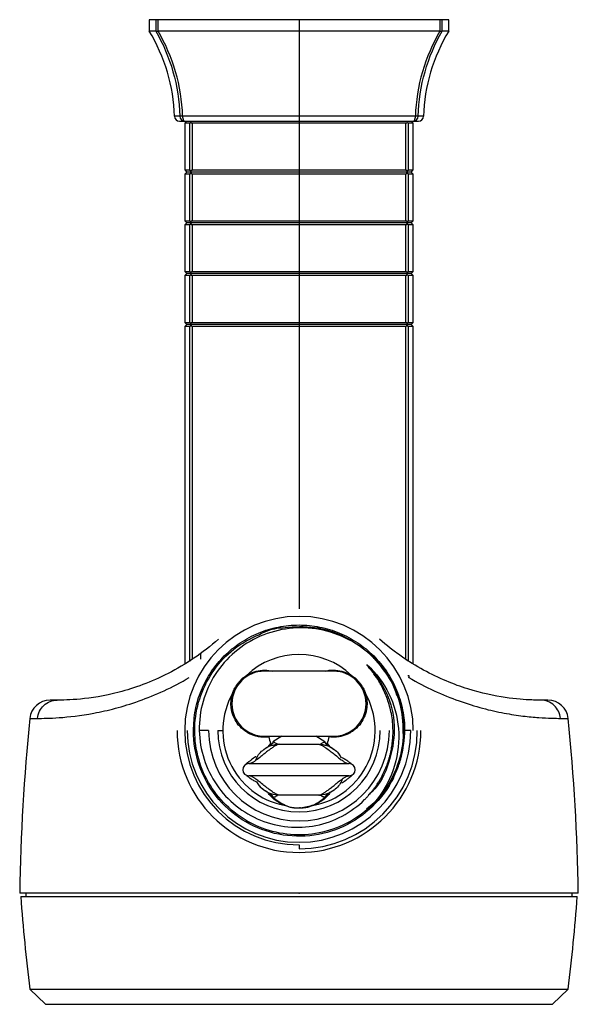
# Paper-space layout '_Top' of a CAD drawing. Units: millimetres. Extents: x -27.5 to 27.5, y -10.9 to 86.
import ezdxf

# ---------------------------------------------------------------- set-up
doc = ezdxf.new("R2010")
doc.units = ezdxf.units.MM
doc.header["$PDSIZE"] = -1

psp = doc.layouts.new('_Top')

# ---------------------------------------------------------------- linework, layer by layer
at = {"color": 7, "linetype": 'Continuous', "lineweight": 25}
for p, q in [((-14.75, 86), (-14.75, 84.874)), ((14.75, 86), (-14.75, 86)), ((-14.099, 86), (-14.099, 84.874)), ((-13.85, 84.874), (-13.85, 86)), ((0, 86), (0, 28)), ((13.85, 86), (13.85, 84.874)), ((14.099, 84.874), (14.099, 86)), ((14.75, 84.874), (14.75, 86)), ((-14.099, 84.874), (-14.75, 84.874)), ((13.85, 84.874), (-13.85, 84.874)), ((14.75, 84.874), (14.099, 84.874)), ((-11.731, 76.486), (-12.257, 76.486)), ((-11.757, 76), (11.757, 76)), ((11.459, 76.486), (-11.459, 76.486)), ((-11.05, 76), (-11.25, 75.8)), ((-11.25, 75.8), (-11.25, 71.2)), ((-10.773, 75.8), (-11.25, 75.8)), ((-10.773, 75.8), (-10.773, 71.2)), ((10.49, 75.8), (-10.49, 75.8)), ((-10.49, 71.2), (-10.49, 75.8)), ((10.49, 75.8), (10.49, 71.2)), ((10.773, 71.2), (10.773, 75.8)), ((11.25, 75.8), (10.773, 75.8)), ((11.25, 75.8), (11.05, 76)), ((11.25, 71.2), (11.25, 75.8)), ((12.257, 76.486), (11.731, 76.486)), ((-11.25, 71.2), (-11.05, 71)), ((-11.25, 71.2), (-10.773, 71.2)), ((-11.05, 71), (-11.25, 70.8)), ((-11.25, 70.8), (-11.25, 66.2)), ((-10.773, 70.8), (-11.25, 70.8)), ((11.05, 71), (-11.05, 71)), ((-10.773, 70.8), (-10.773, 66.2)), ((-10.49, 71.2), (10.49, 71.2)), ((10.49, 70.8), (-10.49, 70.8)), ((-10.49, 66.2), (-10.49, 70.8)), ((10.49, 70.8), (10.49, 66.2)), ((10.773, 71.2), (11.25, 71.2)), ((10.773, 66.2), (10.773, 70.8)), ((11.25, 70.8), (10.773, 70.8)), ((11.05, 71), (11.25, 71.2)), ((11.25, 70.8), (11.05, 71)), ((11.25, 66.2), (11.25, 70.8)), ((-11.25, 66.2), (-11.05, 66)), ((-11.25, 66.2), (-10.773, 66.2)), ((-11.05, 66), (-11.25, 65.8)), ((11.05, 66), (-11.05, 66)), ((-10.49, 66.2), (10.49, 66.2)), ((10.773, 66.2), (11.25, 66.2)), ((11.05, 66), (11.25, 66.2)), ((11.25, 65.8), (11.05, 66)), ((-11.25, 65.8), (-11.25, 61.2)), ((-10.773, 65.8), (-11.25, 65.8)), ((-10.773, 65.8), (-10.773, 61.2)), ((10.49, 65.8), (-10.49, 65.8)), ((-10.49, 61.2), (-10.49, 65.8)), ((10.49, 65.8), (10.49, 61.2)), ((10.773, 61.2), (10.773, 65.8)), ((11.25, 65.8), (10.773, 65.8)), ((11.25, 61.2), (11.25, 65.8)), ((-11.25, 61.2), (-11.05, 61)), ((-11.25, 61.2), (-10.773, 61.2)), ((-10.49, 61.2), (10.49, 61.2)), ((10.773, 61.2), (11.25, 61.2)), ((11.05, 61), (11.25, 61.2)), ((-11.05, 61), (-11.25, 60.8)), ((-11.25, 60.8), (-11.25, 56.2)), ((-10.773, 60.8), (-11.25, 60.8)), ((11.05, 61), (-11.05, 61)), ((-10.773, 60.8), (-10.773, 56.2)), ((10.49, 60.8), (-10.49, 60.8)), ((-10.49, 56.2), (-10.49, 60.8)), ((10.49, 60.8), (10.49, 56.2)), ((10.773, 56.2), (10.773, 60.8)), ((11.25, 60.8), (10.773, 60.8)), ((11.25, 60.8), (11.05, 61)), ((11.25, 56.2), (11.25, 60.8)), ((-11.25, 56.2), (-11.05, 56)), ((-11.25, 56.2), (-10.773, 56.2)), ((-11.05, 56), (-11.25, 55.8)), ((-11.25, 55.8), (-11.25, 22.548)), ((-10.773, 55.8), (-11.25, 55.8)), ((11.05, 56), (-11.05, 56)), ((-10.773, 55.8), (-10.773, 22.851)), ((-10.49, 56.2), (10.49, 56.2)), ((10.49, 55.8), (-10.49, 55.8)), ((-10.49, 23.036), (-10.49, 55.8)), ((10.49, 55.8), (10.49, 23.036)), ((10.773, 56.2), (11.25, 56.2)), ((10.773, 22.851), (10.773, 55.8)), ((11.25, 55.8), (10.773, 55.8)), ((11.05, 56), (11.25, 56.2)), ((11.25, 55.8), (11.05, 56)), ((11.25, 22.548), (11.25, 55.8)), ((-9.705, 23.584), (-9.714, 23.045)), ((3.4, 21.85), (-3.4, 21.85)), ((10.857, 21.393), (10.72, 21.393)), ((9.503, 19.884), (9.614, 19.461)), ((-23.812, 19), (-24.51, 19)), ((24.51, 19), (23.812, 19)), ((-26.5, 17.202), (-25.745, 17.202)), ((25.745, 17.202), (26.5, 17.202)), ((-8.9, 16), (-9.816, 16)), ((-8, 16), (-7.5, 16)), ((11, 16), (10.4, 16)), ((-3.4, 15.45), (3.4, 15.45)), ((-3.034, 14.392), (-2.779, 14.742)), ((-1.674, 15.45), (-2.56, 14.89)), ((-1.962, 14.65), (1.963, 14.65)), ((2.544, 14.881), (1.672, 15.45)), ((2.513, 14.87), (2.476, 14.856)), ((2.779, 14.742), (3.033, 14.395)), ((-4.945, 12.75), (4.946, 12.75)), ((4.946, 11.55), (-4.945, 11.55)), ((1.963, 9.65), (-1.962, 9.65)), ((2.513, 9.43), (2.479, 9.443)), ((7.4, 8.884), (6.63, 8.277)), ((0, 4.75), (0, 4.35)), ((27.5, 0), (-27.5, 0)), ((-26.9, 0), (-26.9, -0.35)), ((-27.4, -0.35), (27.4, -0.35)), ((26.9, -0.35), (26.9, 0)), ((-26.5, -9.45), (-24.969, -10.95)), ((-26.5, -9.45), (26.5, -9.45)), ((24.969, -10.95), (26.5, -9.45)), ((-24.969, -10.95), (24.969, -10.95))]:
    psp.add_line(p, q, dxfattribs=at)
at = {"color": 7, "linetype": 'Continuous'}
psp.add_line((0, 0), (-4.078, 0), dxfattribs=at)
at = {"color": 7, "linetype": 'Continuous', "lineweight": 25, "flags": 128}
for points in [[(-11.459, 76.486), (-11.454, 76.39), (-11.44, 76.299), (-11.419, 76.215), (-11.391, 76.141), (-11.356, 76.081), (-11.318, 76.037), (-11.276, 76.009), (-11.232, 76)], [(11.232, 76), (11.276, 76.009), (11.318, 76.037), (11.356, 76.081), (11.391, 76.141), (11.419, 76.215), (11.44, 76.299), (11.454, 76.39), (11.459, 76.486)]]:
    psp.add_lwpolyline(points, dxfattribs=at)
at = {"color": 7, "linetype": 'Continuous', "lineweight": 25}
for centre, radius, start, end in [((-29.25, 76), 17, 1.63725, 31.46698), ((29.25, 76), 17, 148.53302, 178.36275), ((-11.757, 76.5), 0.5, 181.63725, 270), ((-11.232, 76.499), 0.499, 181.5377, 269.90741), ((11.232, 76.499), 0.499, 270.09259, 358.46231), ((11.757, 76.5), 0.5, 270, 358.36275), ((0, 16), 11.25, 0, 270), ((0, 16), 7.5, 46.48344, 133.51661), ((-3.4, 18.65), 3.2, 90, 270), ((3.4, 18.65), 3.2, 270, 90), ((10.457, 21.4), 0.4, 331.81214, 359), ((0, 16), 7.5, 150.61682, 258.71017), ((0, 16), 7.5, 281.28987, 29.38307), ((-24.51, 17), 2, 90, 174.20266), ((24.51, 17), 2, 5.79734, 90), ((172.477, -3), 200, 174.20266, 179.14053), ((-172.477, -3), 200, 0.85947, 5.79734), ((0, 16), 12, 180, 0), ((0, 16), 11, 180, 0), ((0, 16), 8.9, 180, 0), ((0, 16), 8, 180, 0), ((0, 16), 11.65, 270, 0), ((0, 16), 3.05, 191.80295, 204.35513), ((0, 16), 3.05, 335.6449, 348.19706), ((-4.945, 12.15), 0.6, 90, 270), ((4.946, 12.15), 0.6, 270, 90), ((0, 16), 10.4, 333.2967, 334.48352), ((172.027, 14.779), 200, 184.33829, 186.9582), ((-172.027, 14.779), 200, 353.0418, 355.66171)]:
    psp.add_arc(centre, radius, start, end, dxfattribs=at)
for points in [[(-14.099, 84.874), (-14.097, 84.874), (-14.096, 84.873), (-14.094, 84.872)], [(-14.094, 84.872), (-12.672, 82.42), (-11.812, 79.475), (-11.731, 76.486)], [(-13.882, 84.872), (-13.872, 84.873), (-13.861, 84.874), (-13.85, 84.874)], [(-11.459, 76.486), (-11.543, 79.474), (-12.428, 82.42), (-13.882, 84.872)], [(13.882, 84.872), (12.424, 82.413), (11.542, 79.467), (11.459, 76.486)], [(11.731, 76.486), (11.811, 79.467), (12.669, 82.413), (14.094, 84.872)], [(13.85, 84.874), (13.861, 84.874), (13.872, 84.873), (13.882, 84.872)], [(14.094, 84.872), (14.096, 84.873), (14.097, 84.874), (14.099, 84.874)], [(-10.687, 75.866), (-10.645, 75.911), (-10.602, 75.955), (-10.56, 76)], [(-10.56, 71), (-10.602, 71.045), (-10.645, 71.089), (-10.687, 71.134)], [(-10.687, 70.866), (-10.645, 70.911), (-10.602, 70.955), (-10.56, 71)], [(10.56, 71), (10.602, 71.045), (10.645, 71.089), (10.687, 71.134)], [(10.687, 70.866), (10.645, 70.911), (10.602, 70.955), (10.56, 71)], [(-10.56, 66), (-10.602, 66.045), (-10.645, 66.089), (-10.687, 66.134)], [(-10.687, 65.866), (-10.645, 65.911), (-10.602, 65.955), (-10.56, 66)], [(10.56, 66), (10.602, 66.045), (10.645, 66.089), (10.687, 66.134)], [(10.687, 65.866), (10.645, 65.911), (10.602, 65.955), (10.56, 66)], [(-10.56, 61), (-10.602, 61.045), (-10.645, 61.089), (-10.687, 61.134)], [(10.56, 61), (10.602, 61.045), (10.645, 61.089), (10.687, 61.134)], [(-10.687, 60.866), (-10.645, 60.911), (-10.602, 60.955), (-10.56, 61)], [(10.687, 60.866), (10.645, 60.911), (10.602, 60.955), (10.56, 61)], [(-10.56, 56), (-10.602, 56.045), (-10.645, 56.089), (-10.687, 56.134)], [(-10.687, 55.866), (-10.645, 55.911), (-10.602, 55.955), (-10.56, 56)], [(10.56, 56), (10.602, 56.045), (10.645, 56.089), (10.687, 56.134)], [(10.687, 55.866), (10.645, 55.911), (10.602, 55.955), (10.56, 56)], [(-10.997, 22.707), (-11.009, 22.7), (-11.02, 22.693), (-11.031, 22.686)], [(-10.997, 22.707), (-10.97, 22.725), (-10.941, 22.743), (-10.909, 22.763)], [(-10.861, 22.794), (-10.878, 22.783), (-10.894, 22.773), (-10.909, 22.763)], [(-10.773, 22.851), (-10.804, 22.831), (-10.833, 22.812), (-10.861, 22.794)], [(10.861, 22.794), (10.833, 22.812), (10.804, 22.831), (10.773, 22.851)], [(10.909, 22.763), (10.894, 22.773), (10.878, 22.783), (10.861, 22.794)], [(10.909, 22.763), (10.941, 22.743), (10.97, 22.725), (10.997, 22.707)], [(11.031, 22.686), (11.02, 22.693), (11.009, 22.7), (10.997, 22.707)], [(23.239, 19.006), (23.138, 19.008), (23.03, 19.012), (22.917, 19.016)], [(23.812, 19), (23.652, 19), (23.46, 19.001), (23.239, 19.006)]]:
    psp.add_open_spline(points, degree=3, dxfattribs=at)
for points, knots in [([(-14.094, 84.872), (-14.089, 84.869), (-14.08, 84.864), (-14.056, 84.861), (-14.034, 84.86), (-14.004, 84.86), (-13.962, 84.861), (-13.909, 84.868), (-13.882, 84.872)], [0, 0, 0, 0, 0.1662, 0.333054, 0.500836, 0.500896, 0.751371, 1, 1, 1, 1]), ([(13.882, 84.872), (13.9, 84.869), (13.936, 84.864), (13.983, 84.861), (14.03, 84.859), (14.072, 84.861), (14.086, 84.868), (14.094, 84.872)], [0, 0, 0, 0, 0.165816, 0.332263, 0.499616, 0.750686, 1, 1, 1, 1]), ([(-11.459, 76.486), (-11.535, 76.486), (-11.6, 76.486), (-11.695, 76.486), (-11.724, 76.486), (-11.731, 76.486)], [0, 0, 0, 0, 0.5, 0.5, 1, 1, 1, 1]), ([(-10.687, 75.866), (-10.699, 75.856), (-10.722, 75.836), (-10.747, 75.816), (-10.765, 75.802), (-10.77, 75.801), (-10.773, 75.8)], [0, 0, 0, 0, 0.266706, 0.52011, 0.763357, 1, 1, 1, 1]), ([(-10.49, 75.8), (-10.504, 75.8), (-10.53, 75.801), (-10.567, 75.807), (-10.607, 75.818), (-10.649, 75.837), (-10.675, 75.855), (-10.687, 75.866), (-10.687, 75.866)], [0, 0, 0, 0, 0.162398, 0.326558, 0.493657, 0.737844, 0.995502, 1, 1, 1, 1]), ([(10.687, 75.866), (10.687, 75.866), (10.671, 75.852), (10.634, 75.828), (10.567, 75.804), (10.516, 75.801), (10.49, 75.8)], [0, 0, 0, 0, 0.004504, 0.354955, 0.684198, 1, 1, 1, 1]), ([(10.773, 75.8), (10.771, 75.801), (10.767, 75.802), (10.755, 75.81), (10.738, 75.823), (10.715, 75.842), (10.697, 75.858), (10.687, 75.866)], [0, 0, 0, 0, 0.188917, 0.381581, 0.579867, 0.785492, 1, 1, 1, 1]), ([(11.731, 76.486), (11.724, 76.486), (11.695, 76.486), (11.6, 76.486), (11.535, 76.486), (11.459, 76.486)], [0, 0, 0, 0, 0.5, 0.5, 1, 1, 1, 1]), ([(-10.773, 71.2), (-10.771, 71.199), (-10.767, 71.198), (-10.755, 71.19), (-10.738, 71.177), (-10.715, 71.158), (-10.697, 71.142), (-10.687, 71.134)], [0, 0, 0, 0, 0.188917, 0.381581, 0.579867, 0.785492, 1, 1, 1, 1]), ([(-10.687, 70.866), (-10.699, 70.856), (-10.722, 70.836), (-10.747, 70.816), (-10.765, 70.802), (-10.77, 70.801), (-10.773, 70.8)], [0, 0, 0, 0, 0.266706, 0.52011, 0.763357, 1, 1, 1, 1]), ([(-10.687, 71.134), (-10.687, 71.134), (-10.671, 71.148), (-10.634, 71.172), (-10.567, 71.196), (-10.516, 71.199), (-10.49, 71.2)], [0, 0, 0, 0, 0.004504, 0.354955, 0.684198, 1, 1, 1, 1]), ([(-10.49, 70.8), (-10.504, 70.8), (-10.53, 70.801), (-10.567, 70.807), (-10.607, 70.818), (-10.649, 70.837), (-10.675, 70.855), (-10.687, 70.866), (-10.687, 70.866)], [0, 0, 0, 0, 0.162398, 0.326558, 0.493657, 0.737844, 0.995502, 1, 1, 1, 1]), ([(10.49, 71.2), (10.504, 71.2), (10.53, 71.199), (10.567, 71.193), (10.607, 71.182), (10.649, 71.163), (10.675, 71.145), (10.687, 71.134), (10.687, 71.134)], [0, 0, 0, 0, 0.162398, 0.326558, 0.493657, 0.737844, 0.995502, 1, 1, 1, 1]), ([(10.687, 70.866), (10.687, 70.866), (10.671, 70.852), (10.634, 70.828), (10.567, 70.804), (10.516, 70.801), (10.49, 70.8)], [0, 0, 0, 0, 0.004504, 0.354955, 0.684198, 1, 1, 1, 1]), ([(10.687, 71.134), (10.699, 71.144), (10.722, 71.164), (10.747, 71.184), (10.765, 71.198), (10.77, 71.199), (10.773, 71.2)], [0, 0, 0, 0, 0.266706, 0.52011, 0.763357, 1, 1, 1, 1]), ([(10.773, 70.8), (10.771, 70.801), (10.767, 70.802), (10.755, 70.81), (10.738, 70.823), (10.715, 70.842), (10.697, 70.858), (10.687, 70.866)], [0, 0, 0, 0, 0.188917, 0.381581, 0.579867, 0.785492, 1, 1, 1, 1]), ([(-10.773, 66.2), (-10.771, 66.199), (-10.767, 66.198), (-10.755, 66.19), (-10.738, 66.177), (-10.715, 66.158), (-10.697, 66.142), (-10.687, 66.134)], [0, 0, 0, 0, 0.188917, 0.381581, 0.579867, 0.785492, 1, 1, 1, 1]), ([(-10.687, 66.134), (-10.687, 66.134), (-10.671, 66.148), (-10.634, 66.172), (-10.567, 66.196), (-10.516, 66.199), (-10.49, 66.2)], [0, 0, 0, 0, 0.004504, 0.354955, 0.684198, 1, 1, 1, 1]), ([(10.49, 66.2), (10.504, 66.2), (10.53, 66.199), (10.567, 66.193), (10.607, 66.182), (10.649, 66.163), (10.675, 66.145), (10.687, 66.134), (10.687, 66.134)], [0, 0, 0, 0, 0.162398, 0.326558, 0.493657, 0.737844, 0.995502, 1, 1, 1, 1]), ([(10.687, 66.134), (10.699, 66.144), (10.722, 66.164), (10.747, 66.184), (10.765, 66.198), (10.77, 66.199), (10.773, 66.2)], [0, 0, 0, 0, 0.266706, 0.52011, 0.763357, 1, 1, 1, 1]), ([(-10.687, 65.866), (-10.699, 65.856), (-10.722, 65.836), (-10.747, 65.816), (-10.765, 65.802), (-10.77, 65.801), (-10.773, 65.8)], [0, 0, 0, 0, 0.266706, 0.52011, 0.763357, 1, 1, 1, 1]), ([(-10.49, 65.8), (-10.504, 65.8), (-10.53, 65.801), (-10.567, 65.807), (-10.607, 65.818), (-10.649, 65.837), (-10.675, 65.855), (-10.687, 65.866), (-10.687, 65.866)], [0, 0, 0, 0, 0.162398, 0.326558, 0.493657, 0.737844, 0.995502, 1, 1, 1, 1]), ([(10.687, 65.866), (10.687, 65.866), (10.671, 65.852), (10.634, 65.828), (10.567, 65.804), (10.516, 65.801), (10.49, 65.8)], [0, 0, 0, 0, 0.004504, 0.354955, 0.684198, 1, 1, 1, 1]), ([(10.773, 65.8), (10.771, 65.801), (10.767, 65.802), (10.755, 65.81), (10.738, 65.823), (10.715, 65.842), (10.697, 65.858), (10.687, 65.866)], [0, 0, 0, 0, 0.188917, 0.381581, 0.579867, 0.785492, 1, 1, 1, 1]), ([(-10.773, 61.2), (-10.771, 61.199), (-10.767, 61.198), (-10.755, 61.19), (-10.738, 61.177), (-10.715, 61.158), (-10.697, 61.142), (-10.687, 61.134)], [0, 0, 0, 0, 0.188917, 0.381581, 0.579867, 0.785492, 1, 1, 1, 1]), ([(-10.687, 61.134), (-10.687, 61.134), (-10.671, 61.148), (-10.634, 61.172), (-10.567, 61.196), (-10.516, 61.199), (-10.49, 61.2)], [0, 0, 0, 0, 0.004504, 0.354955, 0.684198, 1, 1, 1, 1]), ([(10.49, 61.2), (10.504, 61.2), (10.53, 61.199), (10.567, 61.193), (10.607, 61.182), (10.649, 61.163), (10.675, 61.145), (10.687, 61.134), (10.687, 61.134)], [0, 0, 0, 0, 0.162398, 0.326558, 0.493657, 0.737844, 0.995502, 1, 1, 1, 1]), ([(10.687, 61.134), (10.699, 61.144), (10.722, 61.164), (10.747, 61.184), (10.765, 61.198), (10.77, 61.199), (10.773, 61.2)], [0, 0, 0, 0, 0.266706, 0.52011, 0.763357, 1, 1, 1, 1]), ([(-10.687, 60.866), (-10.699, 60.856), (-10.722, 60.836), (-10.747, 60.816), (-10.765, 60.802), (-10.77, 60.801), (-10.773, 60.8)], [0, 0, 0, 0, 0.2667064, 0.52011, 0.7633573, 1, 1, 1, 1]), ([(-10.49, 60.8), (-10.504, 60.8), (-10.53, 60.801), (-10.567, 60.807), (-10.607, 60.818), (-10.649, 60.837), (-10.675, 60.855), (-10.687, 60.866), (-10.687, 60.866)], [0, 0, 0, 0, 0.162398, 0.326558, 0.493657, 0.737844, 0.995502, 1, 1, 1, 1]), ([(10.687, 60.866), (10.687, 60.866), (10.671, 60.852), (10.634, 60.828), (10.567, 60.804), (10.516, 60.801), (10.49, 60.8)], [0, 0, 0, 0, 0.004504, 0.354955, 0.684198, 1, 1, 1, 1]), ([(10.773, 60.8), (10.771, 60.801), (10.767, 60.802), (10.755, 60.81), (10.738, 60.823), (10.715, 60.842), (10.697, 60.858), (10.687, 60.866)], [0, 0, 0, 0, 0.188917, 0.381581, 0.579867, 0.785492, 1, 1, 1, 1]), ([(-10.773, 56.2), (-10.771, 56.199), (-10.767, 56.198), (-10.755, 56.19), (-10.738, 56.177), (-10.715, 56.158), (-10.697, 56.142), (-10.687, 56.134)], [0, 0, 0, 0, 0.188917, 0.381581, 0.579867, 0.785492, 1, 1, 1, 1]), ([(-10.687, 55.866), (-10.699, 55.856), (-10.722, 55.836), (-10.747, 55.816), (-10.765, 55.802), (-10.77, 55.801), (-10.773, 55.8)], [0, 0, 0, 0, 0.266706, 0.52011, 0.763357, 1, 1, 1, 1]), ([(-10.687, 56.134), (-10.687, 56.134), (-10.671, 56.148), (-10.634, 56.172), (-10.567, 56.196), (-10.516, 56.199), (-10.49, 56.2)], [0, 0, 0, 0, 0.004504, 0.354955, 0.684198, 1, 1, 1, 1]), ([(-10.49, 55.8), (-10.504, 55.8), (-10.53, 55.801), (-10.567, 55.807), (-10.607, 55.818), (-10.649, 55.837), (-10.675, 55.855), (-10.687, 55.866), (-10.687, 55.866)], [0, 0, 0, 0, 0.162398, 0.326558, 0.493657, 0.737844, 0.995502, 1, 1, 1, 1]), ([(10.49, 56.2), (10.504, 56.2), (10.53, 56.199), (10.567, 56.193), (10.607, 56.182), (10.649, 56.163), (10.675, 56.145), (10.687, 56.134), (10.687, 56.134)], [0, 0, 0, 0, 0.162398, 0.326558, 0.493657, 0.737844, 0.995502, 1, 1, 1, 1]), ([(10.687, 55.866), (10.687, 55.866), (10.671, 55.852), (10.634, 55.828), (10.567, 55.804), (10.516, 55.801), (10.49, 55.8)], [0, 0, 0, 0, 0.004504, 0.354955, 0.684198, 1, 1, 1, 1]), ([(10.687, 56.134), (10.699, 56.144), (10.722, 56.164), (10.747, 56.184), (10.765, 56.198), (10.77, 56.199), (10.773, 56.2)], [0, 0, 0, 0, 0.2667064, 0.52011, 0.7633573, 1, 1, 1, 1]), ([(10.773, 55.8), (10.771, 55.801), (10.767, 55.802), (10.755, 55.81), (10.738, 55.823), (10.715, 55.842), (10.697, 55.858), (10.687, 55.866)], [0, 0, 0, 0, 0.188917, 0.381581, 0.579867, 0.785492, 1, 1, 1, 1]), ([(-10.4, 16), (-10.361, 16.681), (-10.284, 18.042), (-9.665, 20.006), (-8.704, 21.815), (-7.401, 23.401), (-5.815, 24.703), (-4.006, 25.67), (-2.042, 26.266), (0, 26.467), (2.042, 26.266), (4.006, 25.67), (5.815, 24.703), (7.401, 23.401), (8.702, 21.815), (9.673, 20.005), (10.257, 18.043), (10.476, 16.21), (10.325, 15.072), (10.263, 14.609)], [0, 0, 0, 0, 0.059932, 0.119864, 0.179796, 0.2397279, 0.2996599, 0.3595919, 0.4195239, 0.4794559, 0.5393879, 0.5993198, 0.6592518, 0.7191838, 0.7791158, 0.8390478, 0.8989798, 0.9589117, 1, 1, 1, 1]), ([(-3.986, 25.409), (-3.87, 25.474), (-2.95, 25.987), (-1.907, 26.126), (1.254, 26.368), (3.936, 25.604), (6.438, 24.174), (8.414, 22.102), (9.766, 19.575), (10.367, 16.773), (10.187, 13.913), (9.23, 11.212), (7.571, 8.875), (5.34, 7.077), (2.7, 5.961), (-0.143, 5.601), (-2.975, 6.039), (-5.583, 7.227), (-7.764, 9.085), (-9.357, 11.467), (-10.24, 14.194), (-10.342, 17.057), (-9.665, 19.844), (-8.241, 22.323), (-6.218, 24.378), (-4.502, 25.19), (-3.644, 25.596)], [0, 0, 0, 0, 0.005969, 0.047351, 0.09066, 0.133956, 0.177263, 0.220563, 0.263864, 0.307171, 0.350466, 0.393776, 0.437071, 0.480379, 0.523677, 0.566981, 0.610285, 0.653583, 0.696892, 0.740186, 0.783496, 0.826791, 0.870097, 0.9134, 0.956698, 1, 1, 1, 1]), ([(7.299, 23.218), (6.575, 23.924), (5.749, 24.519), (3.964, 25.442), (3.005, 25.769), (1.04, 26.13), (0.033, 26.164), (-1.942, 25.939), (-2.91, 25.68), (-4.723, 24.894), (-5.569, 24.368), (-7.067, 23.095), (-7.719, 22.35), (-8.776, 20.706), (-9.18, 19.807), (-9.71, 17.938), (-9.835, 16.966), (-9.816, 16)], [0, 0, 0, 0, 0.125, 0.125, 0.25, 0.25, 0.375, 0.375, 0.5, 0.5, 0.625, 0.625, 0.75, 0.75, 0.875, 0.875, 1, 1, 1, 1]), ([(-7.937, 25), (-8.707, 24.321), (-9.522, 23.693), (-11.184, 22.566), (-12.03, 22.069), (-13.718, 21.205), (-14.562, 20.838), (-16.194, 20.224), (-16.979, 19.98), (-19.189, 19.401), (-20.473, 19.21), (-22.025, 19.061), (-22.48, 19.034), (-23.25, 19.004), (-23.567, 19), (-23.812, 19)], [0, 0, 0, 0, 0.125, 0.125, 0.25, 0.25, 0.375, 0.375, 0.5, 0.5, 0.75, 0.75, 0.875, 0.875, 1, 1, 1, 1]), ([(22.917, 19.016), (22.249, 19.041), (21.369, 19.102), (19.241, 19.414), (17.997, 19.668), (15.26, 20.531), (13.762, 21.143), (11.523, 22.365), (10.779, 22.823), (9.325, 23.843), (8.615, 24.402), (7.937, 25)], [0, 0, 0, 0, 0.25, 0.25, 0.5, 0.5, 0.75, 0.75, 0.875, 0.875, 1, 1, 1, 1]), ([(-9.527, 23.714), (-9.544, 23.701), (-9.58, 23.675), (-9.625, 23.642), (-9.664, 23.614), (-9.695, 23.591), (-9.72, 23.573), (-9.737, 23.56), (-9.748, 23.552), (-9.749, 23.551), (-9.75, 23.551)], [0, 0, 0, 0, 0.124604, 0.249304, 0.374108, 0.499025, 0.624064, 0.749234, 0.874543, 1, 1, 1, 1]), ([(9.75, 23.551), (9.749, 23.551), (9.748, 23.552), (9.737, 23.56), (9.72, 23.573), (9.695, 23.591), (9.664, 23.614), (9.625, 23.642), (9.58, 23.675), (9.544, 23.701), (9.527, 23.714)], [0, 0, 0, 0, 0.125443, 0.250742, 0.375906, 0.500943, 0.625863, 0.750673, 0.875382, 1, 1, 1, 1]), ([(-11.031, 22.686), (-11.051, 22.674), (-11.091, 22.649), (-11.14, 22.618), (-11.18, 22.593), (-11.211, 22.574), (-11.233, 22.56), (-11.247, 22.552), (-11.249, 22.551), (-11.25, 22.55)], [0, 0, 0, 0, 0.14251, 0.285116, 0.427831, 0.570665, 0.71363, 0.856738, 1, 1, 1, 1]), ([(-10.773, 22.851), (-10.77, 22.853), (-10.765, 22.856), (-10.747, 22.868), (-10.721, 22.884), (-10.677, 22.913), (-10.603, 22.962), (-10.53, 23.011), (-10.49, 23.036)], [0, 0, 0, 0, 0.114771, 0.23243, 0.3537, 0.479242, 0.722676, 1, 1, 1, 1]), ([(6.452, 9.202), (6.527, 9.278), (6.677, 9.429), (6.893, 9.666), (7.1, 9.909), (7.299, 10.158), (7.489, 10.413), (7.67, 10.675), (7.842, 10.941), (8.005, 11.213), (8.158, 11.49), (8.301, 11.772), (8.435, 12.057), (8.559, 12.347), (8.674, 12.64), (8.778, 12.936), (8.872, 13.235), (8.956, 13.537), (9.03, 13.84), (9.094, 14.146), (9.147, 14.453), (9.19, 14.762), (9.223, 15.071), (9.246, 15.38), (9.258, 15.69), (9.264, 16.458), (9.148, 17.619), (8.754, 19.057), (8.237, 20.238), (7.758, 21.045), (7.398, 21.559), (7.178, 21.849), (6.995, 22.079), (6.851, 22.253), (6.755, 22.373), (6.702, 22.44), (6.687, 22.47), (6.684, 22.478), (6.689, 22.482), (6.705, 22.476), (6.747, 22.447), (6.882, 22.336), (6.997, 22.222), (7.086, 22.134)], [0, 0, 0, 0, 0.021061, 0.042088, 0.06308, 0.084037, 0.104961, 0.125852, 0.146709, 0.167534, 0.188326, 0.209087, 0.229815, 0.250513, 0.271179, 0.291815, 0.312421, 0.332997, 0.353544, 0.374062, 0.39455, 0.415011, 0.435443, 0.455848, 0.476225, 0.496575, 0.607256, 0.704814, 0.789332, 0.860868, 0.889316, 0.913207, 0.932541, 0.947318, 0.957543, 0.963253, 0.963963, 0.964437, 0.964903, 0.965418, 0.968, 0.975213, 1, 1, 1, 1]), ([(9.386, 11.52), (9.429, 11.613), (9.518, 11.803), (9.64, 12.095), (9.757, 12.399), (9.867, 12.713), (9.968, 13.038), (10.06, 13.374), (10.142, 13.721), (10.214, 14.077), (10.274, 14.444), (10.321, 14.82), (10.355, 15.206), (10.375, 15.6), (10.38, 16.072), (10.359, 16.618), (10.297, 17.233), (10.199, 17.844), (10.064, 18.448), (9.892, 19.043), (9.685, 19.627), (9.442, 20.198), (9.165, 20.753), (8.855, 21.29), (8.512, 21.808), (8.138, 22.304), (7.736, 22.778), (7.445, 23.072), (7.299, 23.219)], [0, 0, 0, 0, 0.0243977, 0.0494105, 0.0750376, 0.1012782, 0.1281317, 0.1555971, 0.1836735, 0.2123601, 0.2416558, 0.2715596, 0.3020704, 0.333187, 0.3649083, 0.4136005, 0.4623277, 0.5110877, 0.5598782, 0.6086971, 0.6575421, 0.706411, 0.7553016, 0.8042115, 0.8531386, 0.9020806, 0.9510351, 1, 1, 1, 1]), ([(7.299, 23.218), (7.907, 22.493), (9.125, 21.041), (10.156, 18.342), (10.219, 16.46), (10.25, 15.526)], [0, 0, 0, 0, 0.334695, 0.669477, 1, 1, 1, 1]), ([(10.49, 23.036), (10.51, 23.024), (10.548, 22.998), (10.598, 22.965), (10.642, 22.936), (10.67, 22.918), (10.709, 22.892), (10.752, 22.864), (10.766, 22.855), (10.773, 22.851)], [0, 0, 0, 0, 0.136683, 0.265061, 0.385349, 0.497806, 0.521977, 0.76836, 1, 1, 1, 1]), ([(11.25, 22.55), (11.249, 22.551), (11.247, 22.552), (11.233, 22.56), (11.211, 22.574), (11.18, 22.593), (11.14, 22.618), (11.091, 22.649), (11.051, 22.674), (11.031, 22.686)], [0, 0, 0, 0, 0.143262, 0.28637, 0.429335, 0.572169, 0.714884, 0.85749, 1, 1, 1, 1]), ([(-6.535, 19.68), (-6.516, 19.735), (-6.478, 19.845), (-6.41, 20.007), (-6.334, 20.165), (-6.249, 20.318), (-6.157, 20.466), (-6.057, 20.61), (-5.949, 20.748), (-5.835, 20.88), (-5.713, 21.006), (-5.585, 21.125), (-5.451, 21.237), (-5.311, 21.343), (-5.213, 21.407), (-5.164, 21.439)], [0, 0, 0, 0, 0.077851, 0.155239, 0.232248, 0.30896, 0.385461, 0.461835, 0.538165, 0.614539, 0.69104, 0.767752, 0.844761, 0.922149, 1, 1, 1, 1]), ([(-5.164, 21.439), (-4.919, 21.571), (-4.429, 21.835), (-3.604, 21.965), (-2.993, 21.968), (-2.692, 21.864), (-2.651, 21.85)], [0, 0, 0, 0, 0.317039, 0.634077, 0.951116, 1, 1, 1, 1]), ([(2.647, 21.85), (2.688, 21.865), (2.991, 21.97), (3.604, 21.963), (4.43, 21.838), (4.919, 21.572), (5.164, 21.439)], [0, 0, 0, 0, 0.050435, 0.367028, 0.68346, 1, 1, 1, 1]), ([(5.164, 21.439), (5.213, 21.407), (5.311, 21.343), (5.451, 21.237), (5.585, 21.125), (5.713, 21.006), (5.835, 20.88), (5.949, 20.748), (6.057, 20.61), (6.157, 20.466), (6.249, 20.318), (6.334, 20.165), (6.41, 20.007), (6.478, 19.845), (6.516, 19.735), (6.535, 19.68)], [0, 0, 0, 0, 0.077851, 0.155239, 0.232248, 0.30896, 0.385461, 0.461835, 0.538165, 0.614539, 0.69104, 0.767752, 0.844761, 0.922149, 1, 1, 1, 1]), ([(7.086, 22.134), (7.72, 21.228), (8.988, 19.416), (9.569, 16.057), (8.964, 12.825), (7.928, 10.569), (6.949, 9.781), (6.827, 9.682)], [0, 0, 0, 0, 0.24136, 0.482645, 0.723982, 0.965353, 1, 1, 1, 1]), ([(7.086, 22.134), (7.899, 21.309), (8.566, 20.322), (9.503, 18.144), (9.773, 16.955), (9.859, 14.531), (9.674, 13.297), (8.857, 10.955), (8.223, 9.848), (7.4, 8.884)], [0, 0, 0, 0, 0.25, 0.25, 0.5, 0.5, 0.75, 0.75, 1, 1, 1, 1]), ([(-25.745, 17.202), (-25.504, 17.202), (-25.203, 17.205), (-24.488, 17.227), (-24.072, 17.245), (-22.665, 17.345), (-21.513, 17.471), (-19.526, 17.846), (-18.82, 18.002), (-17.335, 18.396), (-16.554, 18.635), (-14.944, 19.209), (-14.117, 19.543), (-12.458, 20.31), (-11.626, 20.743), (-10.801, 21.228)], [0, 0, 0, 0, 0.125, 0.125, 0.25, 0.25, 0.5, 0.5, 0.625, 0.625, 0.75, 0.75, 0.875, 0.875, 1, 1, 1, 1]), ([(10.803, 21.228), (12.454, 20.26), (14.151, 19.5), (16.557, 18.639), (17.336, 18.399), (18.819, 18.005), (20.231, 17.692), (21.473, 17.507), (22.616, 17.366), (23.137, 17.317), (24.541, 17.215), (25.262, 17.207), (25.744, 17.207)], [0, 0, 0, 0, 0.25, 0.25, 0.375, 0.375, 0.5, 0.625, 0.625, 0.75, 0.75, 1, 1, 1, 1]), ([(-2.986, 15.376), (-3.048, 15.369), (-3.171, 15.356), (-3.357, 15.348), (-3.541, 15.35), (-3.723, 15.363), (-3.905, 15.385), (-4.085, 15.419), (-4.264, 15.463), (-4.442, 15.517), (-4.818, 15.654), (-5.365, 15.951), (-5.971, 16.529), (-6.423, 17.234), (-6.626, 17.875), (-6.694, 18.369), (-6.707, 18.702), (-6.685, 19.031), (-6.631, 19.359), (-6.567, 19.573), (-6.535, 19.68)], [0, 0, 0, 0, 0.028219, 0.0561319, 0.0838247, 0.1113854, 0.1389035, 0.1664686, 0.1941702, 0.2220961, 0.2503324, 0.3751392, 0.5000347, 0.6248415, 0.749737, 0.8002941, 0.8500811, 0.8996136, 0.9494149, 1, 1, 1, 1]), ([(6.535, 19.68), (6.552, 19.627), (6.585, 19.521), (6.624, 19.36), (6.656, 19.197), (6.679, 19.032), (6.702, 18.784), (6.703, 18.451), (6.652, 18.038), (6.549, 17.634), (6.346, 17.119), (5.973, 16.528), (5.464, 16.049), (4.997, 15.752), (4.62, 15.574), (4.224, 15.445), (3.861, 15.376), (3.539, 15.349), (3.261, 15.348), (3.078, 15.367), (2.986, 15.376)], [0, 0, 0, 0, 0.025075, 0.05006, 0.07502, 0.100018, 0.125117, 0.187602, 0.250165, 0.31265, 0.375213, 0.500011, 0.62481, 0.687295, 0.749858, 0.812343, 0.874906, 0.916636, 0.958235, 1, 1, 1, 1]), ([(-25.745, 17.202), (-25.721, 17.446), (-25.653, 17.685), (-25.438, 18.122), (-25.291, 18.32), (-24.938, 18.648), (-24.732, 18.779), (-24.288, 18.955), (-24.05, 19), (-23.812, 19)], [0, 0, 0, 0, 0.25, 0.25, 0.5, 0.5, 0.75, 0.75, 1, 1, 1, 1]), ([(25.745, 17.202), (25.697, 17.689), (25.465, 18.154), (24.763, 18.813), (24.288, 19), (23.812, 19)], [0, 0, 0, 0, 0.5, 0.5, 1, 1, 1, 1]), ([(9.291, 11.327), (8.77, 10.291), (8.074, 9.343), (6.41, 7.729), (5.442, 7.062), (3.34, 6.083), (2.206, 5.771), (-0.1, 5.536), (-1.273, 5.613), (-3.53, 6.149), (-4.612, 6.607), (-6.568, 7.853), (-7.44, 8.641), (-8.878, 10.46), (-9.443, 11.491), (-10.204, 13.681), (-10.4, 14.84), (-10.4, 16)], [0, 0, 0, 0, 0.125, 0.125, 0.25, 0.25, 0.375, 0.375, 0.5, 0.5, 0.625, 0.625, 0.75, 0.75, 0.875, 0.875, 1, 1, 1, 1]), ([(-9.816, 16), (-9.798, 15.047), (-9.639, 14.1), (-9.06, 12.295), (-8.638, 11.438), (-7.571, 9.884), (-6.925, 9.188), (-5.464, 8.014), (-4.65, 7.536), (-2.924, 6.834), (-2.012, 6.611), (-0.168, 6.436), (0.764, 6.484), (2.571, 6.845), (3.444, 7.157), (5.061, 8.016), (5.804, 8.562), (6.452, 9.202)], [0, 0, 0, 0, 0.125, 0.125, 0.25, 0.25, 0.375, 0.375, 0.5, 0.5, 0.625, 0.625, 0.75, 0.75, 0.875, 0.875, 1, 1, 1, 1]), ([(-3.46, 14.152), (-3.246, 14.312), (-3.005, 14.438), (-2.498, 14.607), (-2.23, 14.65), (-1.962, 14.65)], [0, 0, 0, 0, 0.5, 0.5, 1, 1, 1, 1]), ([(-1.962, 14.65), (-1.978, 14.649), (-2.013, 14.647), (-2.071, 14.632), (-2.139, 14.607), (-2.218, 14.571), (-2.308, 14.522), (-2.411, 14.461), (-2.526, 14.387), (-2.654, 14.3), (-2.794, 14.2), (-2.945, 14.088), (-3.107, 13.964), (-3.278, 13.831), (-3.394, 13.738), (-3.454, 13.691)], [0, 0, 0, 0, 0.0325618, 0.0707692, 0.1153222, 0.1669333, 0.2263187, 0.2940462, 0.3703751, 0.4553987, 0.5490373, 0.6509934, 0.7607238, 0.8774242, 1, 1, 1, 1]), ([(-2.54, 14.884), (-2.603, 14.77), (-2.7, 14.594), (-3.036, 14.386), (-3.156, 14.311)], [0, 0, 0, 0, 0.642996, 1, 1, 1, 1]), ([(-2.478, 14.856), (-2.461, 14.85), (-2.404, 14.827), (-2.231, 14.752), (-2.11, 14.7)], [0, 0, 0, 0, 0.300573, 1, 1, 1, 1]), ([(1.963, 14.65), (1.978, 14.649), (2.011, 14.647), (2.064, 14.634), (2.125, 14.612), (2.193, 14.582), (2.268, 14.544), (2.351, 14.497), (2.44, 14.443), (2.536, 14.38), (2.753, 14.232), (3.062, 14.001), (3.331, 13.787), (3.454, 13.69)], [0, 0, 0, 0, 0.0316303, 0.067282, 0.1072144, 0.1516732, 0.2008928, 0.2550655, 0.3142033, 0.3782257, 0.4470059, 0.7480203, 1, 1, 1, 1]), ([(1.963, 14.65), (2.23, 14.65), (2.498, 14.607), (3.005, 14.438), (3.246, 14.312), (3.46, 14.152)], [0, 0, 0, 0, 0.5, 0.5, 1, 1, 1, 1]), ([(2.476, 14.856), (2.46, 14.849), (2.403, 14.827), (2.231, 14.752), (2.11, 14.7)], [0, 0, 0, 0, 0.296195, 1, 1, 1, 1]), ([(3.464, 14.099), (3.388, 14.155), (3.084, 14.38), (2.767, 14.523), (2.622, 14.753), (2.54, 14.884)], [0, 0, 0, 0, 0.1273631, 0.5074504, 1, 1, 1, 1]), ([(-3.454, 13.691), (-3.553, 13.612), (-3.816, 13.401), (-4.124, 13.156), (-4.369, 12.98), (-4.485, 12.903), (-4.582, 12.848), (-4.669, 12.807), (-4.746, 12.778), (-4.816, 12.761), (-4.878, 12.752), (-4.925, 12.751), (-4.945, 12.75)], [0, 0, 0, 0, 0.210635, 0.563476, 0.669321, 0.745376, 0.812744, 0.868643, 0.914019, 0.950071, 0.978214, 1, 1, 1, 1]), ([(-4.265, 13.084), (-4.244, 13.146), (-4.162, 13.392), (-3.896, 13.771), (-3.605, 14.025), (-3.46, 14.152)], [0, 0, 0, 0, 0.1457649, 0.5728824, 1, 1, 1, 1]), ([(3.454, 13.69), (3.603, 13.571), (3.868, 13.36), (4.169, 13.124), (4.363, 12.982), (4.484, 12.903), (4.59, 12.844), (4.67, 12.805), (4.729, 12.783), (4.777, 12.769), (4.828, 12.758), (4.885, 12.751), (4.927, 12.75), (4.946, 12.75)], [0, 0, 0, 0, 0.318591, 0.563466, 0.658008, 0.745346, 0.821315, 0.875371, 0.90264, 0.925414, 0.956168, 0.981, 1, 1, 1, 1]), ([(3.46, 14.152), (3.609, 14.027), (3.893, 13.788), (4.079, 13.468), (4.168, 13.315)], [0, 0, 0, 0, 0.5249231, 1, 1, 1, 1]), ([(4.083, 13.474), (4.027, 13.559), (3.956, 13.666), (3.894, 13.729), (3.881, 13.742)], [0, 0, 0, 0, 0.791003, 1, 1, 1, 1]), ([(-4.228, 13.397), (-4.234, 13.404), (-4.283, 13.456), (-4.519, 13.261), (-4.832, 13.026), (-5.051, 12.839), (-5.205, 12.731), (-5.288, 12.631), (-5.289, 12.63)], [0, 0, 0, 0, 0.065575, 0.49725, 0.706368, 0.883321, 0.998402, 1, 1, 1, 1]), ([(5.154, 12.708), (5.136, 12.725), (5.005, 12.847), (4.775, 13.001), (4.509, 13.187), (4.318, 13.291), (4.204, 13.346), (4.191, 13.331), (4.187, 13.327)], [0, 0, 0, 0, 0.0395673, 0.2871222, 0.6039393, 0.7788501, 0.9392053, 1, 1, 1, 1]), ([(4.228, 10.903), (4.234, 10.896), (4.283, 10.844), (4.519, 11.039), (4.832, 11.274), (5.051, 11.461), (5.205, 11.569), (5.288, 11.669), (5.289, 11.67)], [0, 0, 0, 0, 0.065575, 0.49725, 0.706368, 0.883321, 0.998402, 1, 1, 1, 1]), ([(-5.154, 11.592), (-5.136, 11.575), (-5.005, 11.453), (-4.775, 11.299), (-4.509, 11.113), (-4.318, 11.009), (-4.204, 10.954), (-4.191, 10.969), (-4.187, 10.973)], [0, 0, 0, 0, 0.039567, 0.287122, 0.603939, 0.77885, 0.939205, 1, 1, 1, 1]), ([(-3.454, 10.61), (-3.603, 10.729), (-3.868, 10.94), (-4.169, 11.176), (-4.363, 11.318), (-4.484, 11.397), (-4.59, 11.456), (-4.67, 11.495), (-4.729, 11.517), (-4.777, 11.531), (-4.828, 11.542), (-4.885, 11.549), (-4.927, 11.55), (-4.945, 11.55)], [0, 0, 0, 0, 0.3185909, 0.5634664, 0.6580085, 0.7453463, 0.8213146, 0.8753714, 0.9026399, 0.9254138, 0.9561679, 0.9809997, 1, 1, 1, 1]), ([(-3.46, 10.148), (-3.609, 10.273), (-3.893, 10.512), (-4.079, 10.832), (-4.168, 10.985)], [0, 0, 0, 0, 0.524923, 1, 1, 1, 1]), ([(-4.157, 10.953), (-4.1, 10.856), (-4.022, 10.723), (-3.95, 10.644), (-3.931, 10.624)], [0, 0, 0, 0, 0.735663, 1, 1, 1, 1]), ([(3.454, 10.609), (3.552, 10.687), (3.815, 10.898), (4.111, 11.134), (4.338, 11.298), (4.44, 11.367), (4.538, 11.428), (4.639, 11.48), (4.726, 11.515), (4.804, 11.537), (4.872, 11.548), (4.923, 11.549), (4.946, 11.55)], [0, 0, 0, 0, 0.208484, 0.563534, 0.64339, 0.702655, 0.783931, 0.850511, 0.903694, 0.945039, 0.976444, 1, 1, 1, 1]), ([(4.265, 11.216), (4.244, 11.154), (4.162, 10.908), (3.896, 10.529), (3.605, 10.275), (3.46, 10.148)], [0, 0, 0, 0, 0.145765, 0.572882, 1, 1, 1, 1]), ([(7.4, 8.884), (7.334, 8.808), (7.226, 8.682), (7.108, 8.548), (7.051, 8.476), (7.035, 8.453), (7.027, 8.438), (7.03, 8.434), (7.033, 8.433), (7.04, 8.435), (7.055, 8.443), (7.1, 8.474), (7.189, 8.545), (7.33, 8.67), (7.522, 8.853), (7.758, 9.097), (8.033, 9.407), (8.334, 9.782), (8.653, 10.227), (8.984, 10.744), (9.185, 11.126), (9.291, 11.327)], [0, 0, 0, 0, 0.070263, 0.11557, 0.126443, 0.13345, 0.136883, 0.137547, 0.138223, 0.139625, 0.142849, 0.150342, 0.178278, 0.222233, 0.282302, 0.363236, 0.459635, 0.571512, 0.69887, 0.841704, 1, 1, 1, 1]), ([(-3.871, 10.555), (-3.839, 10.518), (-3.611, 10.25), (-3.179, 10.013), (-2.759, 9.757), (-2.619, 9.539), (-2.54, 9.416)], [0, 0, 0, 0, 0.03753, 0.269514, 0.587965, 1, 1, 1, 1]), ([(-1.962, 9.65), (-2.23, 9.65), (-2.498, 9.693), (-3.005, 9.862), (-3.246, 9.988), (-3.46, 10.148)], [0, 0, 0, 0, 0.5, 0.5, 1, 1, 1, 1]), ([(-1.962, 9.65), (-1.978, 9.651), (-2.011, 9.653), (-2.065, 9.667), (-2.126, 9.688), (-2.195, 9.719), (-2.27, 9.757), (-2.352, 9.804), (-2.441, 9.858), (-2.537, 9.921), (-2.674, 10.014), (-2.844, 10.137), (-3.051, 10.293), (-3.253, 10.45), (-3.389, 10.559), (-3.454, 10.61)], [0, 0, 0, 0, 0.03196, 0.067915, 0.108103, 0.152749, 0.202064, 0.256214, 0.315186, 0.378881, 0.447156, 0.589164, 0.720005, 0.866956, 1, 1, 1, 1]), ([(-1.468, 8.645), (-1.738, 8.784), (-2.279, 9.063), (-2.808, 9.527), (-3.009, 9.851), (-3.049, 9.917)], [0, 0, 0, 0, 0.443729, 0.887458, 1, 1, 1, 1]), ([(3.055, 9.925), (3.012, 9.857), (2.81, 9.529), (2.281, 9.06), (1.739, 8.784), (1.468, 8.645)], [0, 0, 0, 0, 0.116637, 0.558226, 1, 1, 1, 1]), ([(1.963, 9.65), (1.978, 9.651), (2.012, 9.653), (2.069, 9.668), (2.137, 9.692), (2.215, 9.728), (2.305, 9.776), (2.408, 9.837), (2.523, 9.911), (2.65, 9.997), (2.79, 10.097), (2.942, 10.21), (3.104, 10.334), (3.277, 10.469), (3.394, 10.562), (3.454, 10.609)], [0, 0, 0, 0, 0.032164, 0.069969, 0.11413, 0.165374, 0.224438, 0.291919, 0.368106, 0.453115, 0.546884, 0.649132, 0.759322, 0.876647, 1, 1, 1, 1]), ([(3.46, 10.148), (3.246, 9.988), (3.005, 9.862), (2.498, 9.693), (2.23, 9.65), (1.963, 9.65)], [0, 0, 0, 0, 0.5, 0.5, 1, 1, 1, 1]), ([(2.54, 9.416), (2.601, 9.529), (2.69, 9.694), (3.022, 9.907), (3.127, 9.974)], [0, 0, 0, 0, 0.685183, 1, 1, 1, 1]), ([(-2.56, 9.41), (-2.184, 9.137), (-1.43, 8.591), (-0.411, 8.313), (0.093, 8.417), (0.14, 8.427)], [0, 0, 0, 0, 0.475785, 0.951571, 1, 1, 1, 1]), ([(-2.477, 9.444), (-2.46, 9.451), (-2.403, 9.473), (-2.231, 9.548), (-2.11, 9.6)], [0, 0, 0, 0, 0.297927, 1, 1, 1, 1]), ([(0.141, 8.404), (0.592, 8.467), (1.482, 8.592), (2.193, 9.146), (2.544, 9.419)], [0, 0, 0, 0, 0.5064, 1, 1, 1, 1]), ([(2.479, 9.443), (2.461, 9.45), (2.404, 9.473), (2.231, 9.548), (2.11, 9.6)], [0, 0, 0, 0, 0.303537, 1, 1, 1, 1]), ([(1.468, 8.645), (1.41, 8.622), (1.294, 8.575), (1.115, 8.516), (0.933, 8.465), (0.749, 8.423), (0.564, 8.391), (0.376, 8.368), (0.188, 8.354), (0, 8.349), (-0.188, 8.354), (-0.376, 8.368), (-0.564, 8.391), (-0.749, 8.423), (-0.933, 8.465), (-1.115, 8.516), (-1.294, 8.575), (-1.41, 8.622), (-1.468, 8.645)], [0, 0, 0, 0, 0.063173, 0.126077, 0.18875, 0.251231, 0.313558, 0.375769, 0.437904, 0.5, 0.562096, 0.624231, 0.686442, 0.748769, 0.81125, 0.873923, 0.936827, 1, 1, 1, 1])]:
    psp.add_open_spline(points, degree=3, knots=knots, dxfattribs=at)
at = {"color": 7, "linetype": 'Continuous'}
psp.add_point((0, 0), dxfattribs=at)

doc.saveas('drawing.dxf')
